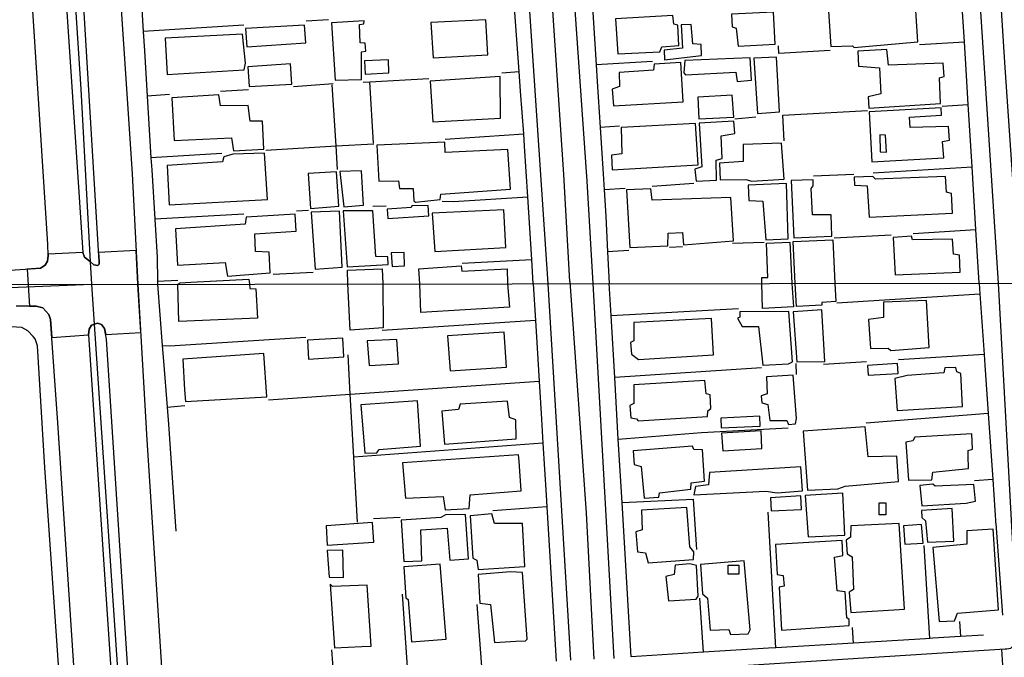
# Model space of a CAD drawing. Units: millimetres. Extents: x 185523 to 187939, y 1679829 to 1682603.
# Drawn here: x 187121 to 187278, y 1681434 to 1681536 of the extents above; entities that cross this region are included whole.
import ezdxf

# ---------------------------------------------------------------- set-up
doc = ezdxf.new("R2010")
doc.units = ezdxf.units.MM
doc.header["$LTSCALE"] = 4
doc.header["$MEASUREMENT"] = 0
for name, color, linetype in [('V-AREA_VERDE', 3, 'Continuous'), ('V-CANTEIRO', 82, 'Continuous'), ('V-CRUZAMENTO', 1, 'Continuous'), ('V-EDIFICACAO', 2, 'Continuous'), ('V-EIXO_DE_LOGRADOURO', 130, 'Continuous'), ('V-LOTE', 1, 'Continuous'), ('V-QUADRA', 20, 'Continuous'), ('V-TESTADA', 4, 'Continuous'), ('X-LIMITE_1000', 7, 'Continuous')]:
    doc.layers.add(name, color=color, linetype=linetype)

msp = doc.modelspace()

# ---------------------------------------------------------------- linework, layer by layer
at = {"layer": 'V-AREA_VERDE'}
msp.add_lwpolyline([(187075.65, 1681353.8), (187129.16, 1681357.7), (187130.41, 1681358.17), (187131.31, 1681359.26), (187131.28, 1681362.84), (187127.73, 1681414.23), (187126.87, 1681430.35), (187124.55, 1681464.26), (187123.38, 1681483.75), (187122.97, 1681484.89), (187122.66, 1681485.28), (187121.81, 1681486.18), (187120.87, 1681486.7), (187119.14, 1681486.79)], dxfattribs=at)
at = {"layer": 'V-CANTEIRO'}
for points in [[(187127.16, 1681597.74), (187126.99, 1681599.04), (187126.74, 1681599.57), (187126.2, 1681600.24), (187125.85, 1681600.44), (187125.43, 1681600.5), (187124.99, 1681600.56), (187124.37, 1681600.15), (187123.94, 1681599.07), (187124.04, 1681597.62), (187130.61, 1681498.7), (187130.91, 1681497.99), (187131.85, 1681497.21), (187132.4, 1681496.76), (187133.03, 1681496.64), (187133.23, 1681496.85), (187133.24, 1681497.29), (187127.19, 1681597.49)], [(187135.35, 1681428.72), (187135.72, 1681427.55), (187136.35, 1681427.23), (187136.57, 1681427.23), (187136.96, 1681427.22), (187137.77, 1681427.92), (187137.91, 1681428.82), (187138.01, 1681429.44), (187134.43, 1681484.84), (187134.11, 1681486.55), (187133.59, 1681487.18), (187132.98, 1681487.38), (187132.48, 1681487.23), (187132.01, 1681487.1), (187131.62, 1681486.42), (187131.51, 1681485.52), (187135.34, 1681428.76)]]:
    msp.add_lwpolyline(points, close=True, dxfattribs=at)
at = {"layer": 'V-CRUZAMENTO'}
msp.add_lwpolyline([(187139.46, 1681493.64), (187139.177, 1681499.009), (187133.155, 1681498.692), (187133.24, 1681497.29), (187133.23, 1681496.85), (187133.03, 1681496.64), (187132.4, 1681496.76), (187131.85, 1681497.21), (187130.91, 1681497.99), (187130.61, 1681498.7), (187125.08, 1681498.457), (187125.09, 1681498.23), (187124.97, 1681497.33), (187124.61, 1681496.71), (187123.83, 1681496.18), (187121.715, 1681496.042), (187122.101, 1681490.134), (187123.15, 1681490.14), (187124.2, 1681489.85), (187125.2, 1681488.76), (187125.46, 1681487.98), (187125.663, 1681485.107), (187131.51, 1681485.52), (187131.62, 1681486.42), (187132.01, 1681487.1), (187132.48, 1681487.23), (187132.98, 1681487.38), (187133.59, 1681487.18), (187134.11, 1681486.55), (187134.292, 1681485.575), (187139.898, 1681485.892)], close=True, dxfattribs=at)
msp.add_lwpolyline([(187278.275, 1681428.34), (187277.841, 1681435.176), (187278.37, 1681435.21), (187278.63, 1681435.25), (187279.27, 1681435.36), (187280.18, 1681436.25), (187280.38, 1681438.02), (187280.374, 1681438.123), (187287.52, 1681438.57), (187287.55, 1681437.84), (187288.03, 1681436.57), (187288.94, 1681435.98), (187289.73, 1681435.8), (187290.591, 1681435.858), (187291.04, 1681429.2)], dxfattribs=at)
at = {"layer": 'V-EDIFICACAO'}
for points in [[(187250.84, 1681541.19), (187249.88, 1681540.7), (187250.45, 1681531.7), (187253.95, 1681531.82), (187254.21, 1681531.54), (187264.38, 1681532.46), (187263.83, 1681541.68), (187258.26, 1681541.38), (187258.23, 1681540.08), (187255.95, 1681539.93), (187255.7, 1681541.44), (187250.84, 1681541.19)], [(187215.96, 1681536.16), (187216.31, 1681530.52), (187223.08, 1681530.84), (187223.37, 1681531.66), (187226.08, 1681531.88), (187225.95, 1681535.11), (187225.3, 1681535.29), (187225.14, 1681536.7), (187215.96, 1681536.16)], [(187234.55, 1681536.89), (187234.63, 1681534.88), (187235.29, 1681534.66), (187235.63, 1681531.76), (187241.53, 1681532.1), (187241.26, 1681537.2), (187234.55, 1681536.89)], [(187156.67, 1681534.57), (187156.89, 1681531.67), (187166.35, 1681532.28), (187166.12, 1681535.14), (187156.67, 1681534.57)], [(187170.46, 1681535.5), (187171.03, 1681526.31), (187175.28, 1681526.45), (187175.29, 1681530.86), (187175.94, 1681530.99), (187175.85, 1681532.23), (187175.07, 1681532.3), (187174.97, 1681535.24), (187175.66, 1681535.34), (187175.69, 1681535.84), (187170.46, 1681535.5)], [(187186.38, 1681535.53), (187186.74, 1681529.91), (187195.51, 1681530.39), (187195.16, 1681536), (187186.38, 1681535.53)], [(187228.09, 1681535.26), (187226.5, 1681535.2), (187226.68, 1681531.42), (187223.78, 1681531.1), (187223.8, 1681529.6), (187229.73, 1681530.29), (187229.67, 1681532.05), (187228.37, 1681532.15), (187228.09, 1681535.26)], [(187143.8, 1681533.07), (187144.12, 1681527.25), (187156.49, 1681527.96), (187156.69, 1681529.05), (187156.22, 1681533.7), (187143.8, 1681533.07)], [(187259.7, 1681528.72), (187259.45, 1681531.24), (187254.78, 1681530.96), (187254.87, 1681528.58), (187258.26, 1681528.31), (187258.48, 1681524.11), (187256.43, 1681523.64), (187256.56, 1681521.84), (187268.04, 1681522.57), (187267.86, 1681526.69), (187268.62, 1681526.91), (187268.44, 1681529.05), (187259.7, 1681528.72)], [(187157.05, 1681528.45), (187157.28, 1681525.28), (187164.11, 1681525.68), (187163.89, 1681528.91), (187157.05, 1681528.45)], [(187175.75, 1681529.42), (187175.87, 1681527.3), (187179.67, 1681527.51), (187179.57, 1681529.57), (187175.75, 1681529.42)], [(187216.56, 1681527.55), (187216.61, 1681525.31), (187215.44, 1681524.9), (187215.63, 1681522.23), (187226.79, 1681522.86), (187226.45, 1681529.14), (187222.16, 1681528.89), (187222.06, 1681527.94), (187216.56, 1681527.55)], [(187227.04, 1681529.45), (187226.88, 1681527.49), (187227.19, 1681527.15), (187235.22, 1681527.59), (187235.47, 1681526.11), (187237.77, 1681526.31), (187237.53, 1681529.87), (187227.04, 1681529.45)], [(187238.1, 1681529.82), (187238.68, 1681520.96), (187242.25, 1681521.25), (187241.74, 1681529.99), (187238.1, 1681529.82)], [(187186.25, 1681526.18), (187186.72, 1681519.66), (187197.56, 1681520.22), (187197.5, 1681526.89), (187186.25, 1681526.18)], [(187152.68, 1681522.19), (187152.43, 1681523.97), (187144.89, 1681523.49), (187145.25, 1681516.66), (187154.46, 1681517.1), (187154.77, 1681515.02), (187159.64, 1681515.28), (187159.39, 1681519.75), (187157.41, 1681519.77), (187157.12, 1681522.25), (187152.68, 1681522.19)], [(187229.15, 1681523.58), (187229.33, 1681520.1), (187234.89, 1681520.37), (187234.67, 1681523.89), (187229.15, 1681523.58)], [(187256.58, 1681521.25), (187257.03, 1681513.25), (187268.57, 1681513.87), (187268.34, 1681516.48), (187269.44, 1681516.72), (187269.3, 1681518.88), (187263.18, 1681518.73), (187263.08, 1681520.41), (187268.17, 1681520.71), (187268.11, 1681521.91), (187256.58, 1681521.25)], [(187216.84, 1681518.72), (187216.99, 1681514.54), (187215.33, 1681514.29), (187215.45, 1681511.97), (187229.21, 1681512.75), (187228.8, 1681519.38), (187216.84, 1681518.72)], [(187229.36, 1681519.42), (187229.77, 1681512.43), (187228.69, 1681512.04), (187228.86, 1681510.13), (187232.14, 1681510.28), (187232.09, 1681513.48), (187233.03, 1681513.76), (187232.88, 1681517.38), (187235.07, 1681517.76), (187234.9, 1681519.76), (187229.36, 1681519.42)], [(187177.73, 1681515.93), (187178.06, 1681510.16), (187181.22, 1681510.18), (187181.38, 1681508.96), (187183.53, 1681508.96), (187183.67, 1681507), (187183.93, 1681506.75), (187187.88, 1681507.2), (187187.99, 1681508.08), (187199.16, 1681508.86), (187198.73, 1681515.23), (187188.67, 1681514.73), (187188.62, 1681516.41), (187177.73, 1681515.93)], [(187236.42, 1681515.99), (187236.39, 1681513.31), (187232.6, 1681513.01), (187232.75, 1681510.34), (187236.84, 1681510.41), (187237.78, 1681510.12), (187242.97, 1681510.46), (187242.56, 1681516.24), (187236.42, 1681515.99)], [(187258.28, 1681517.55), (187258.36, 1681514.82), (187259.35, 1681514.8), (187259.21, 1681517.53), (187258.28, 1681517.55)], [(187153.19, 1681514.06), (187152.99, 1681513.24), (187144.12, 1681512.66), (187144.44, 1681506.35), (187160.2, 1681507.22), (187159.74, 1681514.64), (187154.68, 1681514.47), (187153.19, 1681514.06)], [(187166.71, 1681511.39), (187167.1, 1681505.77), (187171.66, 1681506.11), (187171.27, 1681511.65), (187166.71, 1681511.39)], [(187171.82, 1681511.67), (187172.44, 1681506.03), (187175.59, 1681506.29), (187175.28, 1681511.82), (187171.82, 1681511.67)], [(187244.11, 1681510.27), (187244.11, 1681510.27), (187244.51, 1681501.08), (187250.62, 1681501.34), (187250.49, 1681504.75), (187247.53, 1681504.77), (187247.31, 1681508.99), (187247.65, 1681509.4), (187247.65, 1681510.37), (187244.11, 1681510.27)], [(187257.59, 1681510.47), (187257.16, 1681510.88), (187254.2, 1681510.77), (187254.24, 1681509.52), (187256.29, 1681509.37), (187256.58, 1681504.35), (187269.95, 1681504.99), (187269.79, 1681508.17), (187269.01, 1681508.38), (187268.82, 1681510.91), (187257.59, 1681510.47)], [(187221.83, 1681507.12), (187221.64, 1681508.9), (187217.7, 1681508.74), (187218.27, 1681499.52), (187224.33, 1681499.77), (187224.4, 1681501.79), (187226.71, 1681501.9), (187226.85, 1681499.94), (187234.88, 1681500.57), (187234.44, 1681507.54), (187221.83, 1681507.12)], [(187237.23, 1681509.48), (187237.3, 1681507.02), (187239.58, 1681506.91), (187240.03, 1681500.76), (187243.62, 1681500.88), (187243.62, 1681500.88), (187243.33, 1681509.76), (187237.23, 1681509.48)], [(187167.22, 1681505.15), (187167.85, 1681496.05), (187172.15, 1681496.34), (187171.72, 1681505.34), (187167.22, 1681505.15)], [(187172.33, 1681505.37), (187172.95, 1681496.4), (187179.56, 1681496.79), (187179.48, 1681498.01), (187177.58, 1681498.08), (187177.06, 1681505.41), (187172.33, 1681505.37)], [(187179.4, 1681505.67), (187179.49, 1681504.15), (187186.08, 1681504.6), (187185.94, 1681506.26), (187183.33, 1681506.21), (187183.21, 1681505.93), (187179.4, 1681505.67)], [(187186.6, 1681504.99), (187186.99, 1681498.88), (187198.41, 1681499.5), (187198.08, 1681505.57), (187186.6, 1681504.99)], [(187145.47, 1681502.5), (187145.77, 1681496.7), (187153.41, 1681497.09), (187153.8, 1681494.91), (187160.64, 1681495.48), (187160.47, 1681498.76), (187158.29, 1681498.85), (187158.2, 1681501.72), (187164.79, 1681502.15), (187164.63, 1681504.83), (187156.79, 1681504.37), (187156.65, 1681503.26), (187145.47, 1681502.5)], [(187244.22, 1681493.77), (187244.45, 1681490.03), (187239.49, 1681489.74), (187239.38, 1681493.76), (187239.41, 1681494.7), (187240.35, 1681494.69), (187240.14, 1681500.2), (187243.91, 1681500.36)], [(187251.08, 1681493.78), (187251.25, 1681490.87), (187248.99, 1681490.71), (187248.99, 1681490.28), (187244.94, 1681490.04), (187244.74, 1681493.77), (187244.44, 1681500.46), (187250.76, 1681500.75)], [(187263.55, 1681500.72), (187263.4, 1681501.32), (187260.46, 1681501.09), (187260.78, 1681495.13), (187271.18, 1681495.57), (187271.09, 1681498.29), (187270.12, 1681498.44), (187269.94, 1681500.86), (187263.55, 1681500.72)], [(187180.02, 1681498.67), (187180.19, 1681496.46), (187182.17, 1681496.6), (187182.08, 1681498.69), (187180.02, 1681498.67)], [(187178.66, 1681493.69), (187178.73, 1681486.64), (187173.47, 1681486.28), (187173.07, 1681493.68), (187173.02, 1681495.87), (187178.58, 1681496.12)], [(187198.68, 1681493.71), (187198.95, 1681489.98), (187184.78, 1681489.09), (187184.6, 1681493.7), (187184.47, 1681496.11), (187191.25, 1681496.56), (187191.32, 1681495.74), (187198.62, 1681496.11)], [(187157.34, 1681493.68), (187157.37, 1681492.95), (187158.35, 1681492.91), (187158.58, 1681488.18), (187146.01, 1681487.66), (187145.82, 1681493.65), (187146.23, 1681493.83), (187147.94, 1681493.96), (187157.22, 1681494.42)], [(187258.9, 1681490.74), (187258.88, 1681488.29), (187256.48, 1681488), (187256.81, 1681483.31), (187259.63, 1681483.4), (187260.09, 1681482.99), (187266.2, 1681483.48), (187265.79, 1681491.05), (187258.9, 1681490.74)], [(187244.41, 1681489.23), (187245.02, 1681481.21), (187249.48, 1681481.27), (187249.03, 1681489.55), (187244.41, 1681489.23)], [(187218.88, 1681487.49), (187218.9, 1681484.56), (187218.36, 1681484.31), (187218.53, 1681482.42), (187219.63, 1681481.55), (187231.67, 1681482.32), (187231.35, 1681488.15), (187218.88, 1681487.49)], [(187235.89, 1681489.23), (187235.85, 1681488.37), (187235.51, 1681488.21), (187236.24, 1681486.86), (187238.88, 1681486.86), (187239.56, 1681480.66), (187243.66, 1681480.89), (187244.34, 1681481.21), (187243.73, 1681489.26), (187235.89, 1681489.23)], [(187166.6, 1681484.67), (187166.78, 1681481.65), (187172.46, 1681481.98), (187172.29, 1681485), (187166.6, 1681484.67)], [(187176.2, 1681484.58), (187176.48, 1681480.6), (187181.17, 1681480.87), (187180.94, 1681484.76), (187176.2, 1681484.58)], [(187189.03, 1681485.34), (187189.46, 1681479.78), (187198.5, 1681480.35), (187198.12, 1681485.93), (187189.03, 1681485.34)], [(187146.93, 1681476.73), (187147.08, 1681474.82), (187160.1, 1681475.59), (187159.61, 1681482.54), (187146.62, 1681481.65)], [(187256.35, 1681480.62), (187256.41, 1681479.07), (187261.25, 1681479.32), (187261.14, 1681480.94), (187256.35, 1681480.62)], [(187262.66, 1681479.03), (187260.72, 1681478.52), (187261.07, 1681473.42), (187271.57, 1681474.07), (187271.28, 1681479.34), (187270.65, 1681479.58), (187270.48, 1681480.28), (187268.74, 1681480.24), (187268.57, 1681479.46), (187262.66, 1681479.03)], [(187240.17, 1681478.82), (187240.25, 1681476.05), (187239.3, 1681475.78), (187239.4, 1681474.63), (187240.38, 1681474.36), (187240.68, 1681471.8), (187243.4, 1681471.78), (187243.69, 1681471.18), (187244.82, 1681471.25), (187244.98, 1681472.1), (187244.43, 1681479.09), (187240.17, 1681478.82)], [(187218.91, 1681477.49), (187218.9, 1681474.51), (187218.27, 1681474.23), (187218.43, 1681472.21), (187219.34, 1681472.07), (187219.59, 1681471.73), (187230.7, 1681472.45), (187230.75, 1681473.37), (187231.25, 1681473.71), (187231.12, 1681475.9), (187230.49, 1681476.09), (187230.26, 1681478.21), (187218.91, 1681477.49)], [(187175.18, 1681474.32), (187175.82, 1681466.56), (187177.71, 1681466.65), (187178.12, 1681467.18), (187184.71, 1681467.71), (187184.23, 1681474.94), (187175.18, 1681474.32)], [(187191.1, 1681474.43), (187190.8, 1681473.58), (187188.11, 1681473.28), (187188.56, 1681468.02), (187200.06, 1681468.84), (187199.97, 1681471.93), (187198.96, 1681472.26), (187198.65, 1681474.9), (187191.1, 1681474.43)], [(187232.82, 1681472.16), (187232.89, 1681470.64), (187239.12, 1681470.91), (187239.09, 1681472.49), (187232.82, 1681472.16)], [(187246.04, 1681470.11), (187246.71, 1681460.62), (187251.55, 1681460.84), (187252.74, 1681461.31), (187261.3, 1681462.03), (187261.02, 1681466.11), (187256.41, 1681465.96), (187255.96, 1681470.79), (187246.04, 1681470.11)], [(187232.95, 1681469.77), (187233.15, 1681466.97), (187239.39, 1681467.3), (187239.27, 1681470.15), (187232.95, 1681469.77)], [(187272.43, 1681466.15), (187272.43, 1681467.01), (187273.16, 1681467.21), (187273.02, 1681469.65), (187263.93, 1681469.13), (187263.58, 1681468.54), (187262.48, 1681468.35), (187262.89, 1681462.25), (187266.62, 1681462.28), (187266.8, 1681463.54), (187272.52, 1681464.13)], [(187218.78, 1681466.95), (187218.94, 1681464.77), (187220.08, 1681464.46), (187220.54, 1681459.37), (187222.91, 1681459.5), (187223.03, 1681460.19), (187228.03, 1681460.78), (187228.1, 1681461.82), (187230.2, 1681462.1), (187229.88, 1681467.09), (187228.52, 1681467.16), (187228.27, 1681467.69), (187218.78, 1681466.95)], [(187181.82, 1681465.04), (187182.29, 1681459.37), (187188.34, 1681459.62), (187188.68, 1681457.49), (187192.52, 1681457.71), (187192.66, 1681459.91), (187200.83, 1681460.55), (187200.54, 1681465.27), (187200.44, 1681466.29)], [(187231.01, 1681463.45), (187230.86, 1681461.48), (187228.79, 1681461.21), (187228.51, 1681459.92), (187240.06, 1681460.49), (187241.85, 1681460.2), (187245.94, 1681460.55), (187245.64, 1681464.37), (187231.01, 1681463.45)], [(187267.18, 1681461.26), (187266.82, 1681461.61), (187264.72, 1681461.37), (187265.03, 1681458.16), (187272.15, 1681458.57), (187273.61, 1681458.9), (187273.34, 1681461.56), (187267.18, 1681461.26)], [(187240.78, 1681459.44), (187240.89, 1681457.34), (187245.74, 1681457.55), (187245.64, 1681459.74), (187240.78, 1681459.44)], [(187246.36, 1681459.77), (187246.81, 1681453.16), (187252.7, 1681453.41), (187252.4, 1681460.15), (187246.36, 1681459.77)], [(187220.12, 1681457.46), (187220.24, 1681454.31), (187219.23, 1681453.99), (187219.48, 1681450.75), (187220.75, 1681450.6), (187221.18, 1681449.03), (187228.44, 1681449.54), (187228.5, 1681450.77), (187227.84, 1681451.54), (187227.38, 1681457.88), (187220.12, 1681457.46)], [(187258.22, 1681458.64), (187259.29, 1681458.64), (187259.29, 1681456.68), (187258.22, 1681456.68), (187258.22, 1681458.64)], [(187188.75, 1681456.71), (187187.98, 1681456.24), (187181.62, 1681455.82), (187182.03, 1681449.23), (187184.92, 1681449.35), (187184.75, 1681454.28), (187188.98, 1681454.53), (187189.41, 1681449.41), (187192.4, 1681449.62), (187191.92, 1681456.77), (187188.75, 1681456.71)], [(187196.55, 1681455.3), (187196.17, 1681456.87), (187192.67, 1681456.52), (187193.08, 1681449.76), (187193.74, 1681449.44), (187193.94, 1681447.95), (187201.44, 1681448.41), (187201.08, 1681455.33), (187196.55, 1681455.3)], [(187264.97, 1681457.38), (187265.03, 1681456.24), (187265.63, 1681455.75), (187265.93, 1681452.32), (187270.15, 1681452.46), (187269.9, 1681457.73), (187264.97, 1681457.38)], [(187169.6, 1681454.93), (187169.78, 1681451.84), (187177.26, 1681452.29), (187177.04, 1681455.44), (187169.6, 1681454.93)], [(187253.65, 1681454.93), (187253.59, 1681453.13), (187252.93, 1681452.65), (187253.09, 1681450.42), (187253.85, 1681449.94), (187254.11, 1681444.73), (187253.41, 1681444.31), (187253.64, 1681441.05), (187262.28, 1681441.57), (187261.42, 1681455.33), (187253.65, 1681454.93)], [(187262.1, 1681454.92), (187262.29, 1681452), (187265.24, 1681452.16), (187264.99, 1681455.17), (187262.1, 1681454.92)], [(187272.25, 1681454.15), (187272.26, 1681451.97), (187266.82, 1681451.45), (187267.79, 1681439.61), (187270.29, 1681439.71), (187270.72, 1681440.94), (187277.31, 1681441.48), (187276.45, 1681454.41), (187272.25, 1681454.15)], [(187241.57, 1681451.94), (187241.86, 1681447.15), (187242.83, 1681446.96), (187242.99, 1681445.26), (187242.16, 1681445.13), (187242.56, 1681438.24), (187253.4, 1681438.95), (187253.37, 1681439.91), (187253, 1681440.19), (187252.73, 1681444.35), (187251.48, 1681444.53), (187251.05, 1681449.9), (187252.38, 1681450.18), (187252.28, 1681452.56), (187241.57, 1681451.94)], [(187169.78, 1681450.96), (187170.1, 1681446.7), (187172.41, 1681446.67), (187172.26, 1681451.05), (187169.78, 1681450.96)], [(187182.07, 1681448.34), (187182.36, 1681443.41), (187182.73, 1681443.14), (187183.29, 1681436.36), (187188.83, 1681436.78), (187187.88, 1681448.77), (187182.07, 1681448.34)], [(187227.89, 1681448.83), (187225.49, 1681448.64), (187225.34, 1681447.15), (187224.01, 1681446.84), (187224.43, 1681442.9), (187228.88, 1681443.19), (187229.21, 1681443.64), (187228.92, 1681448.6), (187227.89, 1681448.83)], [(187234.12, 1681438.31), (187234.37, 1681437.51), (187237.23, 1681437.63), (187237.52, 1681438.26), (187236.59, 1681449.34), (187229.57, 1681448.76), (187229.92, 1681444.06), (187230.68, 1681443.32), (187231.14, 1681438.24)], [(187234.01, 1681448.65), (187235.69, 1681448.65), (187235.69, 1681447.19), (187234.01, 1681447.19), (187234.01, 1681448.65)], [(187199.16, 1681447.58), (187193.98, 1681447.13), (187194.23, 1681442.56), (187195.95, 1681442.33), (187196.59, 1681436.23), (187200.01, 1681436.46), (187201.52, 1681436.52), (187201.82, 1681436.78), (187201.05, 1681447.45)], [(187175.34, 1681435.59), (187176.82, 1681435.66), (187176.19, 1681445.42), (187170.64, 1681445.19), (187170.23, 1681445.56), (187170.93, 1681435.41)]]:
    msp.add_lwpolyline(points, close=True, dxfattribs=at)
at = {"layer": 'V-EIXO_DE_LOGRADOURO'}
for points in [[(187280.72, 1681494.11), (187278.38, 1681528.37), (187275.2, 1681578.62), (187273.04, 1681607.76)], [(187208.64, 1681494.06), (187207.66, 1681511.21), (187201.56, 1681602.8)], [(187131.85, 1681497.21), (187130.38, 1681524.88), (187125.61, 1681597.68)], [(187132.04, 1681493.64), (187131.85, 1681497.21)], [(187208.64, 1681494.06), (187211.25, 1681456.98), (187212.49, 1681433.55)], [(187056.37, 1681488.32), (187096.62, 1681492.2), (187132.04, 1681493.63)], [(187132.04, 1681493.63), (187132.04, 1681493.64)], [(187132.48, 1681487.23), (187132.04, 1681493.63)], [(187136.46, 1681428.77), (187132.48, 1681487.23)]]:
    msp.add_lwpolyline(points, dxfattribs=at)
at = {"layer": 'V-LOTE'}
for points in [[(187139.68, 1681543.94), (187140.29, 1681534.1)], [(187212.21, 1681538.87), (187212.85, 1681528.78)], [(187200.53, 1681527.69), (187199.8, 1681537.89)], [(187271.86, 1681532.44), (187271.57, 1681537.27)], [(187156.41, 1681535.13), (187140.29, 1681534.1)], [(187166.38, 1681535.8), (187169.96, 1681536.01)], [(187140.29, 1681534.1), (187140.48, 1681531.03)], [(187264.64, 1681532.01), (187271.86, 1681532.44)], [(187272.19, 1681527.07), (187271.86, 1681532.44)], [(187140.48, 1681531.03), (187140.93, 1681523.77)], [(187242.1, 1681530.6), (187242.06, 1681531.83)], [(187250.35, 1681531.05), (187242.1, 1681530.6)], [(187221.9, 1681529.32), (187212.85, 1681528.78)], [(187212.85, 1681528.78), (187213.02, 1681526.08)], [(187197.74, 1681527.48), (187200.53, 1681527.69)], [(187200.75, 1681524.58), (187200.53, 1681527.69)], [(187170.74, 1681525.72), (187164.37, 1681525.25)], [(187175.56, 1681526.01), (187176.6, 1681526.07)], [(187176.6, 1681526.07), (187186.03, 1681526.58)], [(187177.18, 1681516.21), (187176.6, 1681526.07)], [(187213.02, 1681526.08), (187213.49, 1681518.76)], [(187272.48, 1681522.44), (187272.19, 1681527.07)], [(187157.15, 1681524.76), (187152.69, 1681524.5)], [(187171.2, 1681515.78), (187170.59, 1681525.56)], [(187201.25, 1681517.72), (187200.75, 1681524.58)], [(187144.52, 1681524), (187140.93, 1681523.77)], [(187140.93, 1681523.77), (187141.54, 1681513.87)], [(187268.29, 1681522.16), (187272.48, 1681522.44)], [(187273.09, 1681512.44), (187272.48, 1681522.44)], [(187242.74, 1681520.72), (187256.34, 1681521.47)], [(187238.45, 1681520.38), (187235.07, 1681520.07)], [(187242.96, 1681516.61), (187242.74, 1681520.72)], [(187188.68, 1681516.85), (187201.25, 1681517.72)], [(187201.39, 1681515.72), (187201.25, 1681517.72)], [(187216.59, 1681518.97), (187213.49, 1681518.76)], [(187213.49, 1681518.76), (187213.96, 1681511.3)], [(187171.2, 1681515.78), (187177.26, 1681516.14)], [(187152.9, 1681514.59), (187141.54, 1681513.87)], [(187159.94, 1681515.12), (187171.2, 1681515.78)], [(187171.44, 1681512.01), (187171.2, 1681515.78)], [(187201.9, 1681507.62), (187201.39, 1681515.72)], [(187141.54, 1681513.87), (187141.66, 1681511.96)], [(187141.66, 1681511.96), (187142.14, 1681504.06)], [(187257.26, 1681511.47), (187273.09, 1681512.44)], [(187273.32, 1681508.74), (187273.09, 1681512.44)], [(187213.96, 1681511.3), (187214.12, 1681508.75)], [(187254.12, 1681511.22), (187247.69, 1681510.94)], [(187217.5, 1681508.97), (187214.12, 1681508.75)], [(187214.12, 1681508.75), (187214.39, 1681504.51)], [(187228.52, 1681509.74), (187221.85, 1681509.3)], [(187273.7, 1681502.42), (187273.32, 1681508.74)], [(187188.19, 1681506.93), (187189.99, 1681506.88), (187201.9, 1681507.62)], [(187202.53, 1681497.61), (187201.9, 1681507.62)], [(187164.83, 1681505.37), (187166.8, 1681505.49)], [(187177.08, 1681506.12), (187179.24, 1681506.21)], [(187156.4, 1681504.87), (187142.14, 1681504.06)], [(187142.14, 1681504.06), (187142.52, 1681497.97)], [(187214.39, 1681504.51), (187214.68, 1681498.81)], [(187263.66, 1681501.77), (187273.7, 1681502.42)], [(187274.23, 1681493.8), (187273.7, 1681502.42)], [(187234.72, 1681500.2), (187239.75, 1681500.39)], [(187250.99, 1681501.05), (187260.12, 1681501.57)], [(187218.11, 1681499.03), (187214.68, 1681498.81)], [(187214.68, 1681498.81), (187214.94, 1681493.73)], [(187226.7, 1681499.61), (187224.6, 1681499.49)], [(187142.52, 1681497.97), (187142.57, 1681494.14)], [(187191.39, 1681497.02), (187202.53, 1681497.61)], [(187202.78, 1681493.72), (187202.53, 1681497.61)], [(187142.57, 1681494.14), (187145.87, 1681494.27)], [(187142.57, 1681494.14), (187142.58, 1681493.65)], [(187161.13, 1681495.22), (187167.54, 1681495.59)], [(187142.58, 1681493.65), (187143.36, 1681483.81)], [(187202.78, 1681493.72), (187203.14, 1681487.8)], [(187215.24, 1681488.64), (187214.94, 1681493.73)], [(187274.23, 1681493.8), (187274.35, 1681492.07)], [(187251.44, 1681490.66), (187274.35, 1681492.07)], [(187274.35, 1681492.07), (187275.02, 1681482.37)], [(187215.24, 1681488.64), (187235.65, 1681489.76)], [(187203.14, 1681487.8), (187178.57, 1681486.24)], [(187203.14, 1681487.8), (187203.73, 1681478.1)], [(187215.83, 1681478.67), (187215.24, 1681488.64)], [(187143.36, 1681483.81), (187144.54, 1681483.74), (187166.35, 1681485.17)], [(187143.36, 1681483.81), (187143.56, 1681481.31)], [(187173.47, 1681476.01), (187173.11, 1681482.3)], [(187275.02, 1681482.37), (187261.31, 1681481.5)], [(187275.02, 1681482.37), (187275.14, 1681480.67)], [(187143.56, 1681481.31), (187144.14, 1681473.96)], [(187239.35, 1681480.22), (187215.83, 1681478.67)], [(187244.87, 1681480.94), (187244.88, 1681479.16)], [(187256.16, 1681481.18), (187249.28, 1681480.75)], [(187275.14, 1681480.67), (187275.67, 1681472.9)], [(187216.41, 1681468.83), (187215.83, 1681478.67)], [(187173.47, 1681476.01), (187203.73, 1681478.1)], [(187203.73, 1681478.1), (187204.1, 1681472.01)], [(187160.35, 1681475.11), (187173.47, 1681476.01)], [(187174.05, 1681465.91), (187173.47, 1681476.01)], [(187144.14, 1681473.96), (187146.94, 1681474.21)], [(187144.14, 1681473.96), (187144.36, 1681471.19)], [(187204.1, 1681472.01), (187204.33, 1681468.16)], [(187275.67, 1681472.9), (187256.1, 1681471.38)], [(187275.67, 1681472.9), (187276.4, 1681462.35)], [(187144.36, 1681471.19), (187145.51, 1681454.09)], [(187216.41, 1681468.83), (187229.72, 1681469.87), (187243.6, 1681470.65)], [(187217.01, 1681458.66), (187216.41, 1681468.83)], [(187204.33, 1681468.16), (187174.05, 1681465.91)], [(187204.33, 1681468.16), (187204.84, 1681459.85)], [(187174.65, 1681455.53), (187174.05, 1681465.91)], [(187276.4, 1681462.35), (187273.48, 1681462.12)], [(187276.4, 1681462.35), (187276.91, 1681454.99)], [(187204.84, 1681459.85), (187204.95, 1681457.97)], [(187204.95, 1681457.97), (187196.28, 1681457.31)], [(187204.95, 1681457.97), (187206.45, 1681433.25)], [(187217.01, 1681458.66), (187228.39, 1681459.2), (187228.93, 1681451.14)], [(187218.46, 1681433.97), (187217.01, 1681458.66)], [(187181.45, 1681456.29), (187177.18, 1681456.03)], [(187241.65, 1681435.38), (187240.4, 1681457.13)], [(187266.34, 1681436.88), (187265.42, 1681451.79)], [(187182.67, 1681431.55), (187181.85, 1681443.98)], [(187194.53, 1681432.4), (187193.78, 1681442.33)], [(187230.04, 1681434.67), (187229.45, 1681443.34)], [(187271.08, 1681439.58), (187271.22, 1681437.18)], [(187254.08, 1681436.14), (187253.9, 1681438.66)], [(187274.89, 1681437.4), (187271.22, 1681437.18)], [(187254.08, 1681436.14), (187241.65, 1681435.38)], [(187265.63, 1681436.84), (187254.08, 1681436.14)], [(187266.34, 1681436.88), (187265.63, 1681436.84)], [(187266.78, 1681436.91), (187266.34, 1681436.88)], [(187271.22, 1681437.18), (187266.78, 1681436.91)], [(187170.84, 1681430.81), (187170.52, 1681435.07)], [(187230.04, 1681434.67), (187218.46, 1681433.97)], [(187240.47, 1681435.31), (187230.04, 1681434.67)], [(187241.65, 1681435.38), (187240.47, 1681435.31)]]:
    msp.add_lwpolyline(points, dxfattribs=at)
at = {"layer": 'V-QUADRA'}
for points in [[(187280.36, 1681438.34), (187277.31, 1681493.8), (187277.31, 1681493.8), (187269.94, 1681607.1)], [(187208.78, 1681433.41), (187205.16, 1681493.72), (187205.16, 1681493.72), (187197.85, 1681602.52)], [(187204.96, 1681601.64), (187211.35, 1681510.12), (187212.33, 1681493.73), (187212.33, 1681493.73), (187215.67, 1681433.69)], [(187084.01, 1681493.58), (187123.83, 1681496.18), (187124.61, 1681496.71), (187124.97, 1681497.33), (187125.09, 1681498.23), (187125.01, 1681500.05), (187118.78, 1681597.41)], [(187133.05, 1681593.77), (187138.53, 1681511.31), (187139.46, 1681493.64), (187139.46, 1681493.64), (187140.87, 1681468.7), (187143.36, 1681430.62)], [(187109.93, 1681353.24), (187131.6, 1681354.51), (187132.88, 1681354.92), (187133.49, 1681355.33), (187134.06, 1681356.48), (187134.07, 1681358.7), (187130.18, 1681417.58), (187130.18, 1681417.58), (187129.46, 1681428.49), (187129.46, 1681428.49), (187126.63, 1681471.42), (187125.46, 1681487.98), (187125.2, 1681488.76), (187124.2, 1681489.85), (187123.15, 1681490.14), (187119.92, 1681490.12)], [(187218.72, 1681431.42), (187278.37, 1681435.21)]]:
    msp.add_lwpolyline(points, dxfattribs=at)
at = {"layer": 'V-TESTADA'}
for points in [[(187139.68, 1681543.94), (187140.29, 1681534.1)], [(187212.21, 1681538.87), (187212.85, 1681528.78)], [(187200.53, 1681527.69), (187199.8, 1681537.89)], [(187271.86, 1681532.44), (187271.57, 1681537.27)], [(187140.29, 1681534.1), (187140.48, 1681531.03)], [(187272.19, 1681527.07), (187271.86, 1681532.44)], [(187140.48, 1681531.03), (187140.93, 1681523.77)], [(187212.85, 1681528.78), (187213.02, 1681526.08)], [(187200.75, 1681524.58), (187200.53, 1681527.69)], [(187213.02, 1681526.08), (187213.49, 1681518.76)], [(187272.48, 1681522.44), (187272.19, 1681527.07)], [(187201.25, 1681517.72), (187200.75, 1681524.58)], [(187140.93, 1681523.77), (187141.54, 1681513.87)], [(187273.09, 1681512.44), (187272.48, 1681522.44)], [(187201.39, 1681515.72), (187201.25, 1681517.72)], [(187213.49, 1681518.76), (187213.96, 1681511.3)], [(187201.9, 1681507.62), (187201.39, 1681515.72)], [(187141.54, 1681513.87), (187141.66, 1681511.96)], [(187141.66, 1681511.96), (187142.14, 1681504.06)], [(187273.32, 1681508.74), (187273.09, 1681512.44)], [(187213.96, 1681511.3), (187214.12, 1681508.75)], [(187214.12, 1681508.75), (187214.39, 1681504.51)], [(187273.7, 1681502.42), (187273.32, 1681508.74)], [(187202.53, 1681497.61), (187201.9, 1681507.62)], [(187142.14, 1681504.06), (187142.52, 1681497.97)], [(187214.39, 1681504.51), (187214.68, 1681498.81)], [(187274.23, 1681493.8), (187273.7, 1681502.42)], [(187214.68, 1681498.81), (187214.94, 1681493.73)], [(187142.52, 1681497.97), (187142.57, 1681494.14)], [(187202.78, 1681493.72), (187202.53, 1681497.61)], [(187142.57, 1681494.14), (187142.58, 1681493.65)], [(187142.58, 1681493.65), (187143.36, 1681483.81)], [(187202.78, 1681493.72), (187203.14, 1681487.8)], [(187215.24, 1681488.64), (187214.94, 1681493.73)], [(187274.23, 1681493.8), (187274.35, 1681492.07)], [(187274.35, 1681492.07), (187275.02, 1681482.37)], [(187203.14, 1681487.8), (187203.73, 1681478.1)], [(187215.83, 1681478.67), (187215.24, 1681488.64)], [(187143.36, 1681483.81), (187143.56, 1681481.31)], [(187275.02, 1681482.37), (187275.14, 1681480.67)], [(187143.56, 1681481.31), (187144.14, 1681473.96)], [(187275.14, 1681480.67), (187275.67, 1681472.9)], [(187216.41, 1681468.83), (187215.83, 1681478.67)], [(187203.73, 1681478.1), (187204.1, 1681472.01)], [(187144.14, 1681473.96), (187144.36, 1681471.19)], [(187204.1, 1681472.01), (187204.33, 1681468.16)], [(187275.67, 1681472.9), (187276.4, 1681462.35)], [(187144.36, 1681471.19), (187145.51, 1681454.09)], [(187217.01, 1681458.66), (187216.41, 1681468.83)], [(187204.33, 1681468.16), (187204.84, 1681459.85)], [(187276.4, 1681462.35), (187276.91, 1681454.99)], [(187204.84, 1681459.85), (187204.95, 1681457.97)], [(187204.95, 1681457.97), (187206.45, 1681433.25)], [(187218.46, 1681433.97), (187217.01, 1681458.66)], [(187276.89, 1681455.31), (187277.93, 1681440.62)], [(187274.89, 1681437.4), (187271.22, 1681437.18)], [(187254.08, 1681436.14), (187241.65, 1681435.38)], [(187265.63, 1681436.84), (187254.08, 1681436.14)], [(187266.34, 1681436.88), (187265.63, 1681436.84)], [(187266.78, 1681436.91), (187266.34, 1681436.88)], [(187271.22, 1681437.18), (187266.78, 1681436.91)], [(187230.04, 1681434.67), (187218.46, 1681433.97)], [(187240.47, 1681435.31), (187230.04, 1681434.67)], [(187241.65, 1681435.38), (187240.47, 1681435.31)]]:
    msp.add_lwpolyline(points, dxfattribs=at)
at = {"layer": 'X-LIMITE_1000'}
msp.add_line((187936.878, 1681494.542), (185524.252, 1681491.652), dxfattribs=at)

doc.saveas('drawing.dxf')
